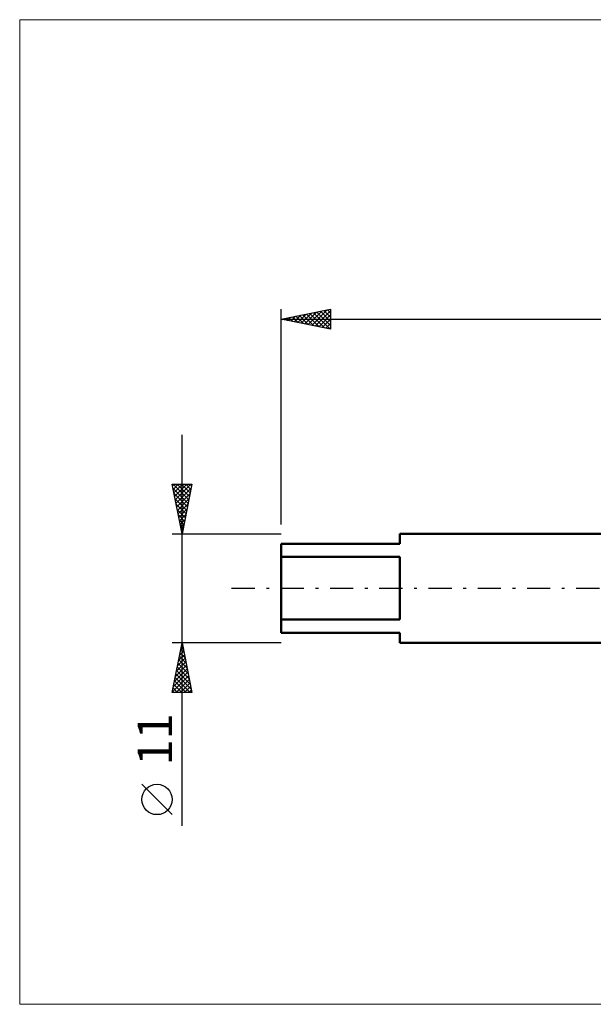
# Model space of a CAD drawing. Units: millimetres. Extents: x -26 to 207, y -42 to 57.
# Drawn here: x -26 to 32, y -42 to 57 of the extents above; entities that cross this region are included whole.
import ezdxf
from ezdxf.enums import TextEntityAlignment as Align

# ---------------------------------------------------------------- set-up
doc = ezdxf.new("R2010")
doc.units = ezdxf.units.MM
doc.header["$LTSCALE"] = 5.85
doc.linetypes.add('LONGDASH_DASH', pattern=[0.85, 0.4, -0.2, 0.05, -0.2])
for name, color, linetype in [('INFTOTAL', 9, 'CONTINUOUS'), ('SK1', 4, 'CONTINUOUS'), ('SK2', 7, 'CONTINUOUS'), ('SK4', 2, 'LONGDASH_DASH')]:
    doc.layers.add(name, color=color, linetype=linetype)
doc.styles.get("Standard").update_dxf_attribs({"font": 'Monospac821 BT'})

msp = doc.modelspace()

# ---------------------------------------------------------------- linework, layer by layer
at = {"layer": 'INFTOTAL', "color": 9, "linetype": 'CONTINUOUS', "lineweight": 18}
for p, q in [((136.4, 57.363), (-26.4, 57.363)), ((-26.4, 57.363), (-26.4, -41.965)), ((-26.4, -41.965), (136.4, -41.965))]:
    msp.add_line(p, q, dxfattribs=at)
at = {"layer": 'SK1', "color": 4, "linetype": 'CONTINUOUS', "lineweight": 50}
for p, q in [((33, 5.5), (12, 5.5)), ((12, 5.5), (12, 4.5)), ((12, 4.5), (0, 4.5)), ((0, 4.5), (0, -4.5)), ((0, 3.162), (12, 3.162)), ((12, 3.162), (12, -3.162)), ((12, -3.162), (0, -3.162)), ((0, -4.5), (12, -4.5)), ((12, -4.5), (12, -5.5)), ((12, -5.5), (33, -5.5))]:
    msp.add_line(p, q, dxfattribs=at)
at = {"layer": 'SK2', "color": 7, "linetype": 'CONTINUOUS', "lineweight": 25}
for p, q in [((0, 6.45), (0, 28.15)), ((0, 27.15), (5, 28.15)), ((2.395, 26.671), (3.593, 27.869)), ((2.749, 26.6), (4.123, 27.975)), ((3.102, 26.53), (4.654, 28.081)), ((3.456, 26.459), (5, 28.003)), ((3.624, 27.875), (5, 26.499)), ((3.978, 27.946), (5, 26.923)), ((4.331, 28.016), (5, 27.348)), ((4.685, 28.087), (5, 27.772)), ((5, 28.15), (5, 26.15)), ((0, 27.15), (100, 27.15)), ((5, 26.15), (0, 27.15)), ((0.089, 27.168), (0.133, 27.123)), ((0.274, 27.095), (0.411, 27.232)), ((0.442, 27.238), (0.663, 27.017)), ((0.628, 27.024), (0.941, 27.338)), ((0.796, 27.309), (1.194, 26.911)), ((0.981, 26.954), (1.472, 27.444)), ((1.149, 27.38), (1.724, 26.805)), ((1.335, 26.883), (2.002, 27.55)), ((1.503, 27.451), (2.254, 26.699)), ((1.688, 26.812), (2.532, 27.656)), ((1.856, 27.521), (2.785, 26.593)), ((2.042, 26.742), (3.063, 27.763)), ((2.21, 27.592), (3.315, 26.487)), ((2.564, 27.663), (3.845, 26.381)), ((2.917, 27.733), (4.376, 26.275)), ((3.271, 27.804), (4.906, 26.169)), ((3.81, 26.388), (5, 27.579)), ((4.163, 26.317), (5, 27.154)), ((4.517, 26.247), (5, 26.73)), ((4.87, 26.176), (5, 26.306)), ((-10, -23.975), (-10, 15.5)), ((-10, 5.5), (-11, 10.5)), ((-11, 10.5), (-9, 10.5)), ((-10.968, 10.338), (-10.806, 10.5)), ((-10.918, 10.088), (-9.388, 8.559)), ((-10.905, 10.5), (-9.318, 8.912)), ((-10.897, 9.985), (-10.382, 10.5)), ((-10.826, 9.631), (-9.957, 10.5)), ((-10.756, 9.278), (-9.533, 10.5)), ((-10.685, 8.924), (-9.109, 10.5)), ((-10.614, 8.57), (-9.079, 10.106)), ((-10.481, 10.5), (-9.247, 9.266)), ((-10.057, 10.5), (-9.176, 9.619)), ((-9, 10.5), (-10, 5.5)), ((-9.633, 10.5), (-9.105, 9.973)), ((-9.208, 10.5), (-9.035, 10.326)), ((-10.812, 9.558), (-9.459, 8.205)), ((-10.705, 9.027), (-9.53, 7.852)), ((-10.543, 8.217), (-9.185, 9.575)), ((-10.473, 7.863), (-9.291, 9.045)), ((-10.599, 8.497), (-9.6, 7.498)), ((-10.493, 7.967), (-9.671, 7.144)), ((-10.402, 7.51), (-9.397, 8.515)), ((-10.331, 7.156), (-9.503, 7.984)), ((-10.387, 7.436), (-9.742, 6.791)), ((-10.261, 6.803), (-9.609, 7.454)), ((-10.281, 6.906), (-9.813, 6.437)), ((-10.19, 6.449), (-9.715, 6.924)), ((-10.175, 6.376), (-9.883, 6.084)), ((-10.119, 6.096), (-9.821, 6.393)), ((-11, 5.5), (0, 5.5)), ((-10.069, 5.845), (-9.954, 5.73)), ((-10.048, 5.742), (-9.927, 5.863)), ((-10, -5.5), (-11, -5.5)), ((-11, -10.5), (-10, -5.5)), ((-10.06, -5.799), (-9.91, -5.949)), ((-10.041, -5.706), (-9.973, -5.637)), ((0, -5.5), (-10, -5.5)), ((-10, -5.5), (-9, -10.5)), ((-10.359, -7.297), (-9.76, -6.698)), ((-10.272, -6.86), (-9.592, -7.54)), ((-10.253, -6.767), (-9.831, -6.344)), ((-10.201, -6.506), (-9.698, -7.009)), ((-10.147, -6.236), (-9.902, -5.991)), ((-10.131, -6.153), (-9.804, -6.479)), ((-10.678, -8.888), (-9.548, -7.759)), ((-10.572, -8.358), (-9.619, -7.405)), ((-10.484, -7.921), (-9.274, -9.131)), ((-10.465, -7.827), (-9.69, -7.052)), ((-10.413, -7.567), (-9.38, -8.6)), ((-10.343, -7.213), (-9.486, -8.07)), ((-10.996, -10.479), (-9.336, -8.819)), ((-10.89, -9.949), (-9.407, -8.466)), ((-10.784, -9.418), (-9.478, -8.112)), ((-10.626, -8.628), (-9.062, -10.191)), ((-10.555, -8.274), (-9.168, -9.661)), ((-10.838, -9.688), (-10.026, -10.5)), ((-10.767, -9.335), (-9.602, -10.5)), ((-10.696, -8.981), (-9.177, -10.5)), ((-10.593, -10.5), (-9.265, -9.173)), ((-10.168, -10.5), (-9.195, -9.526)), ((-9.744, -10.5), (-9.124, -9.88)), ((-9, -10.5), (-11, -10.5)), ((-10.979, -10.395), (-10.874, -10.5)), ((-10.908, -10.042), (-10.45, -10.5)), ((-9.32, -10.5), (-9.053, -10.233)), ((-11, -22.832), (-14.062, -19.77))]:
    msp.add_line(p, q, dxfattribs=at)
msp.add_circle((-12.531, -21.301), 1.531, dxfattribs=at)
at = {"layer": 'SK4', "color": 2, "linetype": 'LONGDASH_DASH', "lineweight": 25}
msp.add_line((-5, 0), (105, 0), dxfattribs=at)

# ---------------------------------------------------------------- texts
at = {"layer": 'SK2', "color": 7, "linetype": 'CONTINUOUS', "lineweight": 25}
msp.add_text('11', height=3.5, rotation=90, dxfattribs=at).set_placement((-11, -15.238), align=Align.CENTER)

doc.saveas('drawing.dxf')
